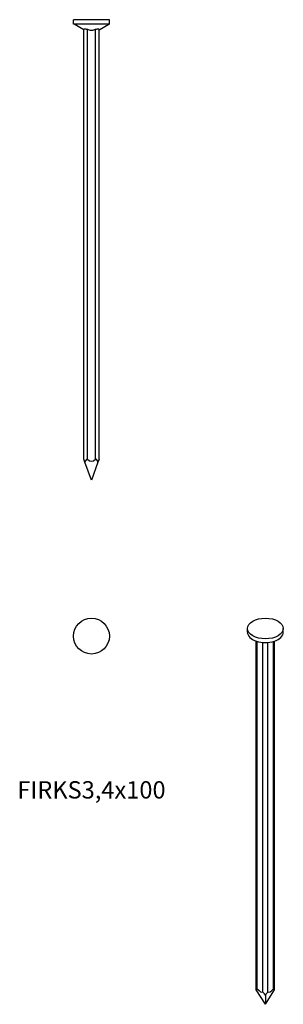
# Model space of a CAD drawing. Units: millimetres. Extents: x -16 to 42, y -214 to 0.
import ezdxf

# ---------------------------------------------------------------- set-up
doc = ezdxf.new("R2010")
doc.units = ezdxf.units.MM
doc.styles.get("Standard").update_dxf_attribs({"font": 'arial.ttf'})

# ---------------------------------------------------------------- blocks, each defined once
blk = doc.blocks.new('FIRKS34x100-Front')
for p, q in [((3.9, 0), (-3.9, 0)), ((-3.9, -1), (-3.9, 0)), ((3.9, -1), (3.9, 0)), ((3.9, -1), (-3.9, -1)), ((-1.65, -2.21), (-3.75, -1)), ((-1.65, -95.47), (-1.65, -2.09)), ((-0.85, -95.47), (-0.85, -2.09)), ((0.85, -95.47), (0.85, -2.09)), ((1.65, -2.21), (3.75, -1)), ((1.65, -95.47), (1.65, -2.09)), ((-1.42, -96.11), (-1.65, -95.47)), ((0, -100), (-1.42, -96.11)), ((1.42, -96.11), (0, -100)), ((1.65, -95.47), (1.42, -96.11))]:
    blk.add_line(p, q)
for centre, major_axis, start_param, end_param in [((-0.85, -97.66), (0, 2.2), 0, 0.785398), ((0, -89.89), (0, -6.04), 5.886499, 6.679871), ((0.85, -97.66), (0, 2.2), 5.497787, 6.283185)]:
    blk.add_ellipse(centre, major_axis=major_axis, ratio=0.36397, start_param=start_param, end_param=end_param)
for points, knots in [([(-1.65, -2.09), (-1.65, -2.08), (-1.64, -2.06), (-1.62, -2.04), (-1.59, -2.03), (-1.51, -2.01), (-1.47, -2.01), (-1.36, -2.01), (-1.3, -2.01), (-1.17, -2.03), (-1.09, -2.04), (-0.97, -2.06), (-0.91, -2.08), (-0.85, -2.09)], [0.1295385, 0.1295385, 0.1295385, 0.1295385, 0.1466428, 0.1466428, 0.1683501, 0.1683501, 0.1900575, 0.1900575, 0.2117649, 0.2117649, 0.2334722, 0.2334722, 0.2505765, 0.2505765, 0.2505765, 0.2505765]), ([(-0.85, -2.09), (-0.75, -2.14), (-0.64, -2.19), (-0.36, -2.28), (-0.18, -2.31), (0.18, -2.31), (0.36, -2.28), (0.64, -2.19), (0.75, -2.14), (0.85, -2.09)], [0.1297565, 0.1297565, 0.1297565, 0.1297565, 0.165958, 0.165958, 0.2212773, 0.2212773, 0.2765966, 0.2765966, 0.3127981, 0.3127981, 0.3127981, 0.3127981]), ([(0.85, -2.09), (0.91, -2.08), (0.97, -2.06), (1.09, -2.04), (1.17, -2.03), (1.3, -2.01), (1.36, -2.01), (1.47, -2.01), (1.51, -2.01), (1.59, -2.03), (1.62, -2.04), (1.64, -2.06), (1.65, -2.08), (1.65, -2.09)], [0.1295385, 0.1295385, 0.1295385, 0.1295385, 0.1466428, 0.1466428, 0.1683501, 0.1683501, 0.1900575, 0.1900575, 0.2117649, 0.2117649, 0.2334722, 0.2334722, 0.2505765, 0.2505765, 0.2505765, 0.2505765])]:
    blk.add_open_spline(points, degree=3, knots=knots)
blk = doc.blocks.new('FIRKS34x100-Top')
blk.add_circle((0, 0), 3.9)
blk = doc.blocks.new('FIRKS34x100-ISO')
for p, q in [((-3.9, 40.01), (-3.9, 40.82)), ((3.9, 40.01), (3.9, 40.82)), ((-2, -37.65), (-2, 38.08)), ((-1.77, -37.45), (-1.77, 38)), ((-0.57, -38.14), (-0.57, 37.78)), ((0.57, -38.14), (0.57, 37.78)), ((1.77, -37.45), (1.77, 38)), ((2, -37.65), (2, 38.08)), ((0, -40.82), (-2, -37.65)), ((0, -40.82), (2, -37.65)), ((0, -38.8), (0, -40.82))]:
    blk.add_line(p, q)
blk.add_ellipse((0, 40.82), major_axis=(3.9, 0), ratio=0.57735)
for centre, major_axis, ratio, start_param, end_param in [((0, 40.01), (-3.9, 0), 0.57735, 0, 3.141593), ((-1.2, -38.92), (-0.72, 1.49), 0.234781, 5.951805, 6.737204), ((-2.6, -34.07), (1.98, -4.11), 0.234781, 5.55512, 6.348491), ((0, -39.61), (-0.72, 1.49), 0.234781, 5.166407, 5.951805), ((0, -39.61), (0.72, 1.49), 0.234781, 0.33138, 1.116778), ((2.6, -34.07), (-1.98, -4.11), 0.234781, 6.217879, 7.011251), ((1.2, -38.92), (0.72, 1.49), 0.234781, 5.829167, 6.614565)]:
    blk.add_ellipse(centre, major_axis=major_axis, ratio=ratio, start_param=start_param, end_param=end_param)

msp = doc.modelspace()

# ---------------------------------------------------------------- block references
for name, p in [('FIRKS34x100-Front', (0, 0)), ('FIRKS34x100-Top', (0, -133.9)), ('FIRKS34x100-ISO', (37.8, -173.08))]:
    msp.add_blockref(name, p)

# ---------------------------------------------------------------- texts
at = {"insert": (0, -167.8), "char_height": 3.7667, "attachment_point": 5}
msp.add_mtext('FIRKS3,4x100', dxfattribs=at)

doc.saveas('drawing.dxf')
